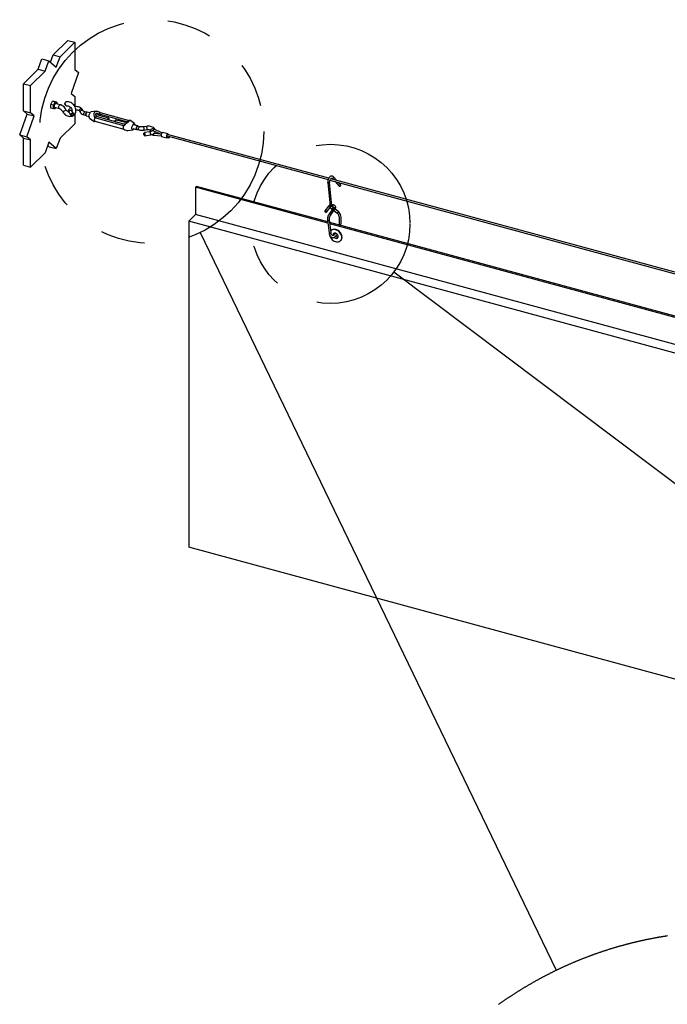
# Model space of a CAD drawing. Units: inches. Extents: x 2.6 to 65.4, y 3.4 to 11.9.
# Drawn here: x 56.6 to 58.1, y 7.6 to 9.8 of the extents above; entities that cross this region are included whole.
import ezdxf

# ---------------------------------------------------------------- set-up
doc = ezdxf.new("R2010")
doc.units = ezdxf.units.IN
doc.header["$MEASUREMENT"] = 0
doc.linetypes.add('PHANTOM', pattern=[2.5, 1.25, -0.25, 0.25, -0.25, 0.25, -0.25])
doc.layers.get('0').update_dxf_attribs({"linetype": 'CONTINUOUS'})
doc.layers.add('DETAIL', color=4, linetype='CONTINUOUS')

# ---------------------------------------------------------------- blocks, each defined once
blk = doc.blocks.new('WEB01184')
at = {"layer": 'DETAIL', "linetype": 'Continuous'}
for p, q in [((7.5125, 19.3273), (7.6458, 19.4575)), ((7.5757, 19.3102), (7.709, 19.4403)), ((7.6458, 19.4575), (7.709, 19.4403)), ((7.709, 19.4403), (7.709, 19.1954)), ((7.3792, 19.1972), (7.4125, 19.291)), ((7.4125, 19.291), (7.4757, 19.2738)), ((7.4423, 19.18), (7.4757, 19.2738)), ((7.4757, 19.2738), (7.5423, 19.2164)), ((7.4893, 19.2621), (7.5125, 19.3273)), ((7.5125, 19.3273), (7.5757, 19.3102)), ((7.5423, 19.2164), (7.5757, 19.3102)), ((7.2458, 19.067), (7.3792, 19.1972)), ((7.309, 19.0499), (7.4423, 19.18)), ((7.3792, 19.1972), (7.4423, 19.18)), ((7.709, 19.1954), (7.7424, 19.1667)), ((7.7424, 19.1667), (7.6757, 18.9792)), ((7.2458, 19.067), (7.309, 19.0499)), ((7.2458, 18.8221), (7.2458, 19.067)), ((7.309, 18.805), (7.309, 19.0499)), ((7.4944, 18.879), (7.509, 18.9087)), ((7.509, 18.9087), (7.5236, 18.9075)), ((7.5318, 18.9025), (7.509, 18.9087)), ((7.5464, 18.9013), (7.5236, 18.9075)), ((7.6757, 18.9792), (7.709, 18.9505)), ((7.709, 18.9505), (7.709, 18.8618)), ((7.2458, 18.8221), (7.309, 18.805)), ((7.2792, 18.7935), (7.2458, 18.8221)), ((7.4944, 18.848), (7.4944, 18.879)), ((7.5172, 18.8728), (7.4944, 18.879)), ((7.5172, 18.8418), (7.4944, 18.848)), ((7.5172, 18.8728), (7.5318, 18.9025)), ((7.5172, 18.8418), (7.5172, 18.8728)), ((7.5318, 18.8406), (7.5172, 18.8418)), ((7.5271, 18.8543), (7.5675, 18.8433)), ((7.5318, 18.9025), (7.5464, 18.9013)), ((7.5372, 18.8516), (7.5318, 18.8406)), ((7.5769, 18.8778), (7.5364, 18.8888)), ((7.5464, 18.9013), (7.5464, 18.8861)), ((7.6205, 18.8931), (7.6198, 18.8889)), ((7.6247, 18.8746), (7.6273, 18.8718)), ((7.6965, 18.7972), (7.6819, 18.8214)), ((7.7508, 18.8212), (7.7587, 18.8081)), ((7.7837, 18.8233), (7.7758, 18.8364)), ((7.9017, 18.8189), (7.856, 18.8131)), ((7.2125, 18.6059), (7.2792, 18.7935)), ((7.2757, 18.5888), (7.3423, 18.7763)), ((7.2792, 18.7935), (7.3423, 18.7763)), ((7.3423, 18.7763), (7.309, 18.805)), ((7.6568, 18.8064), (7.6714, 18.7821)), ((7.709, 18.793), (7.709, 18.7056)), ((7.7936, 18.7852), (7.8099, 18.7808)), ((7.8175, 18.8091), (7.8013, 18.8135)), ((7.8091, 18.7825), (7.8101, 18.7803)), ((7.8125, 18.7779), (7.8368, 18.7712)), ((7.818, 18.8094), (7.816, 18.808)), ((7.8456, 18.8036), (7.8213, 18.8103)), ((7.841, 18.7579), (7.8824, 18.7258)), ((7.9027, 18.7725), (7.8889, 18.759)), ((8.1492, 18.6883), (7.8889, 18.759)), ((7.8889, 18.7284), (8.1492, 18.6577)), ((8.0146, 18.7577), (7.9075, 18.7868)), ((8.1496, 18.7033), (7.9127, 18.7677)), ((7.9382, 18.8072), (7.9244, 18.7937)), ((7.9377, 18.7921), (8.1746, 18.7277)), ((7.9377, 18.7921), (7.9377, 18.7786)), ((7.9382, 18.8072), (8.1985, 18.7364)), ((8.018, 18.7531), (8.017, 18.7553)), ((8.0695, 18.7251), (8.0177, 18.7392)), ((8.0783, 18.7387), (8.0763, 18.7372)), ((8.1773, 18.7135), (8.0816, 18.7395)), ((8.1985, 18.7364), (8.1847, 18.723)), ((8.2463, 18.707), (8.2049, 18.739)), ((7.709, 18.7056), (7.5757, 18.5755)), ((8.1629, 18.7018), (8.1492, 18.6883)), ((8.1746, 18.7277), (8.1746, 18.7142)), ((8.1857, 18.6459), (8.2313, 18.6518)), ((8.2326, 18.6637), (8.2661, 18.6546)), ((8.2749, 18.687), (8.2414, 18.6961)), ((8.2685, 18.6561), (8.2861, 18.6514)), ((8.2693, 18.6554), (8.2693, 18.6554)), ((8.2938, 18.6796), (8.2762, 18.6844)), ((8.2773, 18.6846), (8.2773, 18.6846)), ((8.3542, 18.6821), (8.3284, 18.678)), ((8.3331, 18.6491), (8.3588, 18.6532)), ((8.417, 18.6435), (8.488, 18.6113)), ((8.4942, 18.6242), (8.4229, 18.6565)), ((7.2125, 18.6059), (7.2757, 18.5888)), ((7.2458, 18.5772), (7.2125, 18.6059)), ((7.2458, 18.5772), (7.309, 18.5601)), ((7.2458, 18.3323), (7.2458, 18.5772)), ((7.309, 18.5601), (7.2757, 18.5888)), ((7.309, 18.3152), (7.309, 18.5601)), ((7.5757, 18.5755), (7.5423, 18.4817)), ((8.3353, 18.6256), (8.3321, 18.6209)), ((8.3353, 18.6012), (8.3397, 18.5977)), ((8.3832, 18.6337), (8.3361, 18.6262)), ((8.3408, 18.5973), (8.3878, 18.6048)), ((8.4193, 18.6032), (8.4871, 18.5971)), ((8.4878, 18.6114), (8.4206, 18.6174)), ((8.4903, 18.5925), (8.5377, 18.5797)), ((8.5471, 18.6141), (8.4997, 18.627)), ((8.5405, 18.5962), (9.9903, 18.2021)), ((8.5405, 18.5838), (8.5563, 18.5795)), ((8.5424, 18.5816), (8.5437, 18.583)), ((9.9963, 18.2153), (8.5443, 18.61)), ((7.4757, 18.5391), (7.4423, 18.4453)), ((7.4792, 18.4989), (7.4655, 18.5106)), ((7.5423, 18.4817), (7.4757, 18.5391)), ((7.4792, 18.4989), (7.5423, 18.4817)), ((7.4423, 18.4453), (7.309, 18.3152)), ((7.2458, 18.3323), (7.309, 18.3152)), ((10.0077, 18.1974), (13.5262, 17.2412)), ((13.5339, 17.2539), (10.0144, 18.2104)), ((10.0265, 18.2153), (10.0364, 18.2044)), ((10.0265, 18.2153), (10.0266, 18.2152)), ((10.0684, 18.1957), (10.0397, 18.2273)), ((8.7976, 18.1336), (8.8059, 18.1417)), ((9.9885, 17.8099), (8.7976, 18.1336)), ((8.7976, 18.1336), (8.7976, 17.8887)), ((9.9871, 17.8207), (8.8059, 18.1417)), ((9.9873, 18.1757), (10.0082, 17.9646)), ((10.0259, 17.9664), (10.005, 18.1775)), ((10.0543, 18.1848), (10.0906, 18.1448)), ((10.1038, 18.1568), (10.0863, 18.1761)), ((9.9937, 17.9625), (9.9625, 17.9199)), ((9.9769, 17.9093), (10.0081, 17.9519)), ((10.0411, 17.9496), (9.9994, 17.8927)), ((10.0138, 17.8822), (10.0555, 17.9391)), ((10.0198, 17.9396), (10.029, 17.9331)), ((10.0395, 17.9475), (10.0302, 17.9542)), ((10.0302, 17.9542), (10.0303, 17.954)), ((10.033, 17.9584), (10.0349, 17.9579)), ((10.0396, 17.9752), (10.0377, 17.9757)), ((10.0798, 17.9188), (10.0541, 17.9371)), ((8.7351, 17.8277), (8.7976, 17.8887)), ((14.8622, 16.2405), (8.7976, 17.8887)), ((10.0435, 17.9227), (10.0694, 17.9043)), ((14.7997, 16.1795), (8.7351, 17.8277)), ((8.7351, 17.8277), (8.7351, 14.8888)), ((9.9849, 17.8374), (9.9999, 17.7229)), ((10.0176, 17.7252), (10.0026, 17.8397)), ((13.5193, 16.8607), (10.0058, 17.8156)), ((13.5207, 16.85), (10.0072, 17.8049)), ((8.8398, 17.7264), (12.0471, 11.0747)), ((10.0174, 17.7431), (10.0156, 17.7413)), ((10.0586, 17.7197), (10.0569, 17.7174)), ((10.0713, 17.7068), (10.074, 17.7105)), ((10.1029, 17.6519), (10.1047, 17.6537)), ((10.5844, 17.3721), (19.8261, 10.4086)), ((14.7997, 13.2406), (8.7351, 14.8888))]:
    blk.add_line(p, q, dxfattribs=at)
at = {"layer": 'DETAIL', "linetype": 'Continuous', "flags": 128}
for points in [[(7.5364, 18.8888), (7.5359, 18.8889), (7.5332, 18.888), (7.5303, 18.8852), (7.5276, 18.8807), (7.5254, 18.8752), (7.5239, 18.8691), (7.5234, 18.8634)], [(7.5234, 18.8634), (7.5239, 18.8587), (7.5254, 18.8555), (7.5271, 18.8543)], [(7.5638, 18.8524), (7.5644, 18.8582), (7.5658, 18.8642), (7.568, 18.8698), (7.5707, 18.8742), (7.5736, 18.8771), (7.5763, 18.8779), (7.5769, 18.8778)], [(7.5675, 18.8433), (7.5658, 18.8445), (7.5644, 18.8477), (7.5638, 18.8524)], [(7.5675, 18.8433), (7.5706, 18.8424), (7.5771, 18.8393), (7.5834, 18.8351), (7.5892, 18.8298), (7.5941, 18.8237), (7.5973, 18.8183)], [(7.6291, 18.8346), (7.626, 18.8401), (7.6195, 18.8493), (7.6118, 18.8577), (7.6031, 18.865), (7.5935, 18.8711), (7.5834, 18.8757), (7.5769, 18.8778)], [(7.5973, 18.8183), (7.6004, 18.8128), (7.6069, 18.8036), (7.6146, 18.7952), (7.6234, 18.7879), (7.6329, 18.7819), (7.643, 18.7772), (7.6535, 18.7742), (7.6642, 18.7728), (7.6746, 18.7732), (7.6844, 18.7754), (7.6934, 18.7792), (7.7013, 18.7846), (7.7079, 18.7912), (7.713, 18.7989), (7.7167, 18.8075), (7.7189, 18.8168), (7.7195, 18.8266), (7.7185, 18.8368), (7.7159, 18.847), (7.7117, 18.8571), (7.7061, 18.8668), (7.6992, 18.8757), (7.6912, 18.8838), (7.6822, 18.8907), (7.6724, 18.8963), (7.6621, 18.9005), (7.6516, 18.903), (7.641, 18.9038), (7.6307, 18.9028), (7.6268, 18.9019)], [(7.5973, 18.8183), (7.598, 18.8177), (7.6007, 18.8175), (7.6049, 18.8183)], [(7.6049, 18.8183), (7.6101, 18.8202), (7.6156, 18.8228), (7.6209, 18.8258), (7.6252, 18.8289), (7.6281, 18.8317), (7.6292, 18.8339), (7.6291, 18.8346)], [(7.6247, 18.8745), (7.6222, 18.8779), (7.6203, 18.8823), (7.6197, 18.8869), (7.6199, 18.8888)], [(7.6269, 18.9017), (7.6238, 18.9003), (7.6212, 18.8962), (7.6203, 18.8904), (7.6211, 18.8837), (7.6222, 18.8803), (7.6236, 18.877)], [(7.6236, 18.877), (7.6274, 18.8717), (7.6319, 18.8684), (7.6364, 18.8676), (7.6369, 18.8678)], [(7.6548, 18.811), (7.6486, 18.814), (7.6423, 18.8184), (7.6367, 18.8238), (7.6319, 18.8299), (7.6291, 18.8346)], [(7.6369, 18.8676), (7.6373, 18.8677), (7.6423, 18.8681), (7.6485, 18.8672), (7.655, 18.865), (7.6615, 18.8615), (7.6677, 18.8569), (7.6731, 18.8513), (7.6777, 18.845), (7.681, 18.8385), (7.683, 18.832), (7.6838, 18.8261), (7.6834, 18.821), (7.683, 18.8197)], [(7.6731, 18.8513), (7.6655, 18.8462), (7.6599, 18.8407), (7.6559, 18.8348), (7.6535, 18.8284), (7.6526, 18.8211), (7.6535, 18.8141), (7.6561, 18.8077), (7.6568, 18.8064)], [(7.6819, 18.8214), (7.6813, 18.8224), (7.6778, 18.8253), (7.6732, 18.8266), (7.6681, 18.8262), (7.6632, 18.8242), (7.6591, 18.8207), (7.6564, 18.8164), (7.6554, 18.8117)], [(7.7759, 18.8364), (7.7729, 18.8405), (7.7676, 18.8459), (7.7607, 18.8507), (7.7525, 18.8548), (7.7431, 18.8579), (7.7331, 18.86), (7.7226, 18.8612), (7.7121, 18.8613), (7.709, 18.861)], [(7.7189, 18.8319), (7.722, 18.8319), (7.7297, 18.8309), (7.7367, 18.8293), (7.7426, 18.8271), (7.7469, 18.8248), (7.7496, 18.8227), (7.7507, 18.8213)], [(7.7508, 18.8212), (7.7495, 18.8244), (7.7495, 18.829), (7.7514, 18.8336), (7.7549, 18.8375), (7.7595, 18.8403), (7.7646, 18.8416), (7.7695, 18.8411), (7.7736, 18.839), (7.7758, 18.8364)], [(7.7587, 18.8081), (7.7575, 18.8111), (7.7575, 18.8157), (7.7594, 18.8203), (7.7628, 18.8243), (7.7674, 18.8271), (7.7725, 18.8283), (7.7775, 18.8278), (7.7816, 18.8257), (7.7837, 18.8233)], [(7.8013, 18.8135), (7.7977, 18.8146), (7.7919, 18.8169), (7.7876, 18.8195), (7.7849, 18.8217), (7.7838, 18.8231)], [(7.8889, 18.759), (7.8852, 18.7709), (7.8829, 18.782), (7.8823, 18.792), (7.8833, 18.8007), (7.8858, 18.8079), (7.8898, 18.8134), (7.8952, 18.8171), (7.9019, 18.819), (7.9098, 18.8189), (7.9186, 18.8168), (7.9281, 18.8129), (7.9382, 18.8072)], [(7.6554, 18.8117), (7.6564, 18.8073), (7.6568, 18.8064)], [(7.67, 18.7874), (7.6709, 18.7921), (7.6736, 18.7965), (7.6777, 18.7999), (7.6827, 18.802), (7.6878, 18.8023), (7.6924, 18.801), (7.6958, 18.7982), (7.6977, 18.7942), (7.6977, 18.7895), (7.6958, 18.7849), (7.6924, 18.781), (7.6878, 18.7782), (7.6827, 18.777), (7.6777, 18.7774), (7.6736, 18.7796), (7.6709, 18.783), (7.67, 18.7874)], [(7.6753, 18.786), (7.6761, 18.7827), (7.6782, 18.7802), (7.6814, 18.7787), (7.6852, 18.7787), (7.689, 18.78), (7.6922, 18.7824), (7.6944, 18.7856), (7.6951, 18.7891), (7.6944, 18.7924), (7.6922, 18.7949), (7.689, 18.7964), (7.6852, 18.7964), (7.6814, 18.7952), (7.6782, 18.7927), (7.6761, 18.7895), (7.6753, 18.786)], [(7.7587, 18.8081), (7.7616, 18.8039), (7.7671, 18.7983), (7.7741, 18.7933), (7.7825, 18.789), (7.7916, 18.7858), (7.7936, 18.7852)], [(7.7936, 18.7852), (7.7933, 18.7853), (7.7916, 18.7871), (7.7907, 18.7905), (7.7907, 18.7951), (7.7916, 18.8003), (7.7933, 18.8053), (7.7956, 18.8096), (7.7981, 18.8125), (7.8005, 18.8136), (7.8013, 18.8135)], [(7.8091, 18.7825), (7.8083, 18.7857), (7.8083, 18.7903), (7.8092, 18.7955), (7.8109, 18.8006), (7.8131, 18.8048), (7.8156, 18.8077), (7.816, 18.808)], [(7.8213, 18.8103), (7.8208, 18.8103), (7.8183, 18.8096), (7.8155, 18.8069), (7.813, 18.8027), (7.8109, 18.7975), (7.8095, 18.7918), (7.8091, 18.7864), (7.8095, 18.782), (7.8109, 18.779), (7.8125, 18.7779)], [(7.841, 18.7579), (7.8408, 18.758), (7.8387, 18.7611), (7.8373, 18.7658), (7.8368, 18.7718), (7.8373, 18.7786), (7.8387, 18.786), (7.8408, 18.7932), (7.8436, 18.7999), (7.8469, 18.8056), (7.8504, 18.8098), (7.8539, 18.8124), (7.856, 18.8131)], [(7.8824, 18.7258), (7.8829, 18.7257), (7.8852, 18.7264), (7.8889, 18.7284)], [(7.8889, 18.7284), (7.8883, 18.7316), (7.8879, 18.735), (7.8876, 18.7386), (7.8875, 18.7424), (7.8876, 18.7464), (7.8879, 18.7505), (7.8883, 18.7547), (7.8889, 18.759)], [(7.9027, 18.7725), (7.9005, 18.7781), (7.8991, 18.7834), (7.8985, 18.7882), (7.8987, 18.7924), (7.8997, 18.7958), (7.9015, 18.7984), (7.9041, 18.8001), (7.9073, 18.8008), (7.9111, 18.8005), (7.9152, 18.7991), (7.9198, 18.7969), (7.9244, 18.7937)], [(7.9127, 18.7677), (7.9112, 18.7682), (7.9098, 18.7687), (7.9084, 18.7692), (7.9071, 18.7698), (7.9059, 18.7704), (7.9047, 18.7711), (7.9037, 18.7718), (7.9027, 18.7725)], [(7.9244, 18.7937), (7.9261, 18.7937), (7.9279, 18.7937), (7.9296, 18.7935), (7.9313, 18.7934), (7.9329, 18.7931), (7.9346, 18.7929), (7.9362, 18.7925), (7.9377, 18.7921)], [(8.0036, 18.743), (8.0042, 18.7449), (8.0063, 18.7502), (8.0088, 18.7544), (8.0116, 18.757), (8.0141, 18.7578), (8.0162, 18.7566), (8.017, 18.7553)], [(8.0189, 18.7477), (8.0185, 18.7518), (8.0171, 18.7544), (8.0151, 18.7552), (8.0127, 18.7541), (8.0102, 18.7513), (8.008, 18.747), (8.0064, 18.7423)], [(8.0177, 18.7392), (8.0185, 18.7427), (8.0189, 18.7477)], [(8.0763, 18.7372), (8.0759, 18.737), (8.0734, 18.7341), (8.0712, 18.7298), (8.0695, 18.7251)], [(8.0706, 18.7248), (8.0712, 18.7267), (8.0732, 18.732), (8.0758, 18.7362), (8.0785, 18.7388), (8.0811, 18.7396), (8.0816, 18.7395)], [(8.1985, 18.7364), (8.2022, 18.7384), (8.2044, 18.7391), (8.2051, 18.7386), (8.2041, 18.7368), (8.2016, 18.7339), (8.1976, 18.7298), (8.1921, 18.7247), (8.1854, 18.7186), (8.1776, 18.7118), (8.1688, 18.7043), (8.1592, 18.6964), (8.1492, 18.6883)], [(8.1492, 18.6577), (8.1486, 18.6608), (8.1481, 18.6642), (8.1479, 18.6678), (8.1478, 18.6716), (8.1479, 18.6756), (8.1481, 18.6797), (8.1486, 18.684), (8.1492, 18.6883)], [(8.1492, 18.6577), (8.1592, 18.652), (8.1688, 18.648), (8.1776, 18.646), (8.1854, 18.6459), (8.1857, 18.6459)], [(8.1629, 18.7018), (8.1612, 18.7018), (8.1595, 18.7018), (8.1578, 18.7019), (8.1561, 18.7021), (8.1544, 18.7023), (8.1528, 18.7026), (8.1512, 18.7029), (8.1496, 18.7033)], [(8.1847, 18.723), (8.1869, 18.7243), (8.1883, 18.7249), (8.1889, 18.7249), (8.1887, 18.7243), (8.1876, 18.723), (8.1858, 18.7212), (8.1833, 18.7188), (8.1801, 18.7159), (8.1763, 18.7127), (8.1721, 18.7092), (8.1676, 18.7055), (8.1629, 18.7018)], [(8.1746, 18.7277), (8.1761, 18.7273), (8.1776, 18.7268), (8.179, 18.7263), (8.1803, 18.7257), (8.1815, 18.7251), (8.1826, 18.7244), (8.1837, 18.7237), (8.1847, 18.723)], [(8.237, 18.655), (8.2335, 18.6525), (8.2302, 18.6518), (8.2274, 18.653), (8.2253, 18.656), (8.2239, 18.6607), (8.2235, 18.6667), (8.2239, 18.6736), (8.2253, 18.6809), (8.2274, 18.6881), (8.2302, 18.6948), (8.2335, 18.7005), (8.237, 18.7047), (8.2405, 18.7073), (8.2438, 18.708), (8.2466, 18.7068), (8.2487, 18.7038), (8.2501, 18.6991), (8.2505, 18.6936)], [(8.2417, 18.6612), (8.2405, 18.6593), (8.237, 18.655)], [(8.2773, 18.6846), (8.2765, 18.6859), (8.2744, 18.6871), (8.2718, 18.6863), (8.2691, 18.6836), (8.2666, 18.6794), (8.2645, 18.6742), (8.2631, 18.6685), (8.2626, 18.6631), (8.2631, 18.6587), (8.2645, 18.6557), (8.2666, 18.6545), (8.2691, 18.6553), (8.2693, 18.6554)], [(8.2685, 18.6561), (8.2683, 18.6562), (8.2666, 18.658), (8.2657, 18.6614), (8.2657, 18.666), (8.2666, 18.6712), (8.2683, 18.6763), (8.2705, 18.6805), (8.273, 18.6834), (8.2754, 18.6845), (8.2762, 18.6844)], [(8.2861, 18.6514), (8.2858, 18.6515), (8.2841, 18.6532), (8.2832, 18.6566), (8.2832, 18.6613), (8.2841, 18.6664), (8.2858, 18.6715), (8.2881, 18.6757), (8.2906, 18.6786), (8.293, 18.6797), (8.2938, 18.6796)], [(8.2861, 18.6514), (8.2915, 18.6501), (8.3021, 18.6484), (8.313, 18.6477), (8.3239, 18.648), (8.3331, 18.6491)], [(8.3285, 18.678), (8.3243, 18.6774), (8.3158, 18.677), (8.3074, 18.6773), (8.2992, 18.6784), (8.2938, 18.6796)], [(8.3331, 18.6491), (8.3334, 18.6492), (8.3344, 18.6508), (8.335, 18.6542), (8.335, 18.6588), (8.3344, 18.664), (8.3334, 18.6692), (8.3319, 18.6736), (8.3304, 18.6767), (8.3288, 18.678), (8.3284, 18.678)], [(8.4333, 18.6518), (8.4324, 18.6548), (8.429, 18.6608), (8.4241, 18.6663), (8.4178, 18.6713), (8.41, 18.6756), (8.4009, 18.6791), (8.3911, 18.6815), (8.3807, 18.683), (8.3702, 18.6834), (8.3597, 18.6828), (8.3542, 18.6821)], [(8.3588, 18.6532), (8.3591, 18.6533), (8.3602, 18.6549), (8.3608, 18.6583), (8.3608, 18.6629), (8.3602, 18.6681), (8.3591, 18.6733), (8.3577, 18.6777), (8.3561, 18.6808), (8.3546, 18.6821), (8.3542, 18.6821)], [(8.3588, 18.6532), (8.3628, 18.6537), (8.3707, 18.6541), (8.3787, 18.6538), (8.3863, 18.6526), (8.3928, 18.6509)], [(8.4035, 18.6415), (8.4014, 18.6399), (8.3972, 18.6377), (8.3916, 18.6356), (8.385, 18.6341), (8.3832, 18.6337)], [(8.4229, 18.6565), (8.4191, 18.658), (8.4122, 18.6593), (8.4053, 18.6588), (8.3992, 18.6566), (8.3942, 18.6528), (8.3907, 18.6479), (8.3886, 18.6422), (8.3881, 18.6359), (8.3883, 18.6348)], [(8.4035, 18.6415), (8.4036, 18.6417), (8.4056, 18.6438), (8.4084, 18.6449), (8.412, 18.645), (8.4161, 18.6439), (8.417, 18.6435)], [(8.417, 18.6435), (8.4167, 18.6437), (8.4164, 18.6448), (8.4166, 18.6468), (8.4173, 18.6492), (8.4184, 18.6518), (8.4197, 18.6541), (8.4211, 18.6557)], [(8.4211, 18.6557), (8.4223, 18.6565), (8.4229, 18.6565)], [(8.3374, 18.606), (8.3372, 18.603), (8.3365, 18.6012), (8.3355, 18.601), (8.3344, 18.6023), (8.3332, 18.6049), (8.3322, 18.6085), (8.3315, 18.6124), (8.3313, 18.6162), (8.3315, 18.6192), (8.3322, 18.621), (8.3332, 18.6213), (8.3344, 18.62), (8.3355, 18.6174), (8.3365, 18.6138), (8.3372, 18.6098), (8.3374, 18.606)], [(8.3428, 18.6046), (8.3425, 18.6096), (8.3416, 18.6149), (8.3404, 18.6198), (8.3388, 18.6236), (8.3373, 18.6258), (8.3358, 18.6261), (8.3353, 18.6256)], [(8.3397, 18.5977), (8.3404, 18.5973), (8.3416, 18.598), (8.3425, 18.6005), (8.3428, 18.6046)], [(8.3832, 18.6337), (8.3844, 18.6333), (8.3859, 18.6311), (8.3875, 18.6273), (8.3887, 18.6224), (8.3896, 18.6171), (8.3899, 18.6121)], [(8.3878, 18.6048), (8.3932, 18.6058), (8.4029, 18.6085), (8.4119, 18.6123), (8.42, 18.6172), (8.426, 18.6225), (8.4304, 18.6283), (8.4333, 18.6345), (8.4336, 18.636)], [(8.3899, 18.6121), (8.3896, 18.608), (8.3887, 18.6055), (8.3878, 18.6048)], [(8.4041, 18.609), (8.407, 18.6071), (8.4137, 18.6043), (8.4193, 18.6032)], [(8.4184, 18.6162), (8.4176, 18.6149), (8.4167, 18.6125), (8.4164, 18.6097), (8.4166, 18.6071), (8.4173, 18.6049), (8.4184, 18.6035), (8.4193, 18.6032)], [(8.4997, 18.627), (8.4979, 18.6269), (8.495, 18.6251), (8.4922, 18.6214), (8.4897, 18.6163), (8.4878, 18.6104), (8.4868, 18.6044), (8.4868, 18.5991), (8.4878, 18.5951), (8.4897, 18.5928), (8.4903, 18.5925)], [(8.5505, 18.6083), (8.5496, 18.6116), (8.5478, 18.6138), (8.5453, 18.614), (8.5424, 18.6122), (8.5396, 18.6085), (8.5371, 18.6034), (8.5352, 18.5975), (8.5342, 18.5915), (8.5342, 18.5862), (8.5352, 18.5822), (8.5371, 18.5799), (8.5396, 18.5797), (8.5424, 18.5816), (8.5424, 18.5816)], [(8.5405, 18.5962), (8.5401, 18.5964), (8.5393, 18.5977), (8.5391, 18.5998), (8.5393, 18.6024), (8.5401, 18.6051), (8.5411, 18.6075), (8.5424, 18.6092), (8.5437, 18.61), (8.5443, 18.61)], [(8.5416, 18.5959), (8.5411, 18.5951), (8.5401, 18.5927), (8.5393, 18.59), (8.5391, 18.5874), (8.5393, 18.5853), (8.5401, 18.5841), (8.5405, 18.5838)], [(8.5574, 18.5916), (8.5569, 18.5908), (8.5558, 18.5884), (8.5551, 18.5857), (8.5549, 18.5832), (8.5551, 18.5811), (8.5558, 18.5798), (8.5569, 18.5795), (8.5582, 18.5803)], [(8.5582, 18.5803), (8.5595, 18.582), (8.5606, 18.5844), (8.5613, 18.5871), (8.5615, 18.5897), (8.5615, 18.5905)], [(10.0397, 18.2273), (10.0367, 18.2301), (10.0317, 18.2331), (10.0256, 18.2346), (10.0196, 18.2343), (10.0138, 18.2325), (10.0081, 18.2291), (10.0026, 18.2241), (9.9977, 18.2178), (9.9935, 18.2103), (9.9903, 18.2021), (9.9881, 18.1935), (9.9871, 18.1847), (9.9872, 18.1766), (9.9873, 18.1757)], [(10.005, 18.1775), (10.0049, 18.1806), (10.0052, 18.1871), (10.0065, 18.1938), (10.0087, 18.2004), (10.0116, 18.2063), (10.0149, 18.211), (10.0182, 18.2144), (10.0211, 18.2162), (10.0232, 18.2168), (10.0246, 18.2167), (10.026, 18.2158), (10.0265, 18.2153)], [(10.0266, 18.2152), (10.0272, 18.2147), (10.0297, 18.2136)], [(10.0297, 18.2136), (10.0328, 18.2137), (10.0359, 18.2149), (10.0386, 18.2171), (10.0404, 18.22), (10.0412, 18.223), (10.0407, 18.2258), (10.0397, 18.2273)], [(10.005, 18.1775), (10.0046, 18.176), (10.0029, 18.1746), (10.0001, 18.1734), (9.9968, 18.1727), (9.9934, 18.1727), (9.9903, 18.1732), (9.9882, 18.1742), (9.9873, 18.1756), (9.9873, 18.1757)], [(10.0906, 18.1448), (10.0913, 18.1441), (10.0938, 18.143)], [(10.0938, 18.143), (10.0968, 18.1431), (10.0999, 18.1444), (10.1026, 18.1466), (10.1045, 18.1494), (10.1052, 18.1525), (10.1048, 18.1553), (10.1038, 18.1568)], [(10.0073, 17.9729), (10.0034, 17.9711), (9.9974, 17.9666), (9.9937, 17.9625)], [(9.9976, 17.9642), (9.9951, 17.9636), (9.9937, 17.9625)], [(10.0081, 17.9519), (10.0083, 17.9523), (10.0088, 17.9546), (10.0081, 17.9572), (10.0063, 17.9599), (10.0037, 17.9622), (10.0006, 17.9637), (9.9976, 17.9642)], [(10.0081, 17.9519), (10.0091, 17.9531), (10.0103, 17.9541)], [(10.0259, 17.9664), (10.0255, 17.965), (10.0238, 17.9635), (10.021, 17.9623), (10.0177, 17.9617), (10.0142, 17.9616), (10.0112, 17.9621), (10.0091, 17.9631), (10.0082, 17.9645), (10.0082, 17.9646)], [(10.0082, 17.9646), (10.0087, 17.9604), (10.0107, 17.9528), (10.0139, 17.9461), (10.0175, 17.9415), (10.0198, 17.9396)], [(10.0303, 17.954), (10.0313, 17.9532), (10.0327, 17.9505), (10.033, 17.9472), (10.0321, 17.944), (10.0301, 17.9411), (10.0273, 17.9392), (10.0241, 17.9384), (10.0211, 17.9389), (10.0198, 17.9396)], [(10.0377, 17.9757), (10.0336, 17.9766), (10.0259, 17.9771), (10.0249, 17.977)], [(10.0302, 17.9542), (10.0298, 17.9545), (10.0285, 17.9564), (10.0271, 17.9598), (10.0261, 17.9647), (10.0259, 17.9664)], [(10.0274, 17.9592), (10.0319, 17.9587), (10.033, 17.9584)], [(10.033, 17.9584), (10.0321, 17.9591), (10.0314, 17.961), (10.0312, 17.9638), (10.0317, 17.9672), (10.0327, 17.9705), (10.0342, 17.9733), (10.0358, 17.9751)], [(10.0349, 17.9579), (10.034, 17.9586), (10.0333, 17.9605), (10.0331, 17.9633), (10.0336, 17.9667), (10.0346, 17.97), (10.0361, 17.9728), (10.0377, 17.9746)], [(10.0349, 17.9579), (10.037, 17.9573), (10.04, 17.9556), (10.0416, 17.954), (10.0421, 17.9528), (10.042, 17.9513), (10.0411, 17.9496)], [(10.0358, 17.9751), (10.0374, 17.9757), (10.0377, 17.9757)], [(10.0377, 17.9746), (10.0393, 17.9752), (10.0396, 17.9752)], [(10.0555, 17.9391), (10.0576, 17.9425), (10.0596, 17.9481), (10.0599, 17.9544), (10.0584, 17.9603), (10.0554, 17.9654), (10.051, 17.9696), (10.0454, 17.973), (10.0396, 17.9752)], [(10.0411, 17.9496), (10.0417, 17.9503), (10.0439, 17.9512), (10.0468, 17.9511), (10.0499, 17.95)], [(10.0499, 17.95), (10.0528, 17.948), (10.0549, 17.9454), (10.0561, 17.9427), (10.056, 17.9402), (10.0555, 17.9391)], [(9.9664, 17.9216), (9.9639, 17.921), (9.9622, 17.9195), (9.9617, 17.9172), (9.9625, 17.9145), (9.9643, 17.9119), (9.9669, 17.9096), (9.97, 17.9081), (9.973, 17.9076), (9.9755, 17.9081), (9.9771, 17.9097), (9.9776, 17.9119), (9.9769, 17.9146), (9.9751, 17.9173), (9.9725, 17.9195), (9.9694, 17.921), (9.9664, 17.9216)], [(9.9994, 17.8927), (9.9972, 17.8894), (9.9933, 17.8822), (9.99, 17.8743), (9.9874, 17.866), (9.9856, 17.8576), (9.9846, 17.8492), (9.9846, 17.8413), (9.9849, 17.8374)], [(9.9994, 17.8927), (10.0001, 17.8934), (10.0023, 17.8943), (10.0051, 17.8942), (10.0082, 17.8931)], [(10.0026, 17.8397), (10.0024, 17.8423), (10.0024, 17.8478), (10.0032, 17.8542), (10.0046, 17.8611), (10.0067, 17.868), (10.0093, 17.8743), (10.0122, 17.8797), (10.0138, 17.8821)], [(10.0082, 17.8931), (10.0111, 17.891), (10.0133, 17.8885), (10.0144, 17.8858), (10.0144, 17.8833), (10.0138, 17.8822)], [(10.0798, 17.9188), (10.0809, 17.9178), (10.0824, 17.9151), (10.0826, 17.9119), (10.0817, 17.9086), (10.0797, 17.9058), (10.0769, 17.9038), (10.0737, 17.903), (10.0707, 17.9035), (10.0694, 17.9043)], [(10.0694, 17.9043), (10.0717, 17.9024), (10.0762, 17.8974), (10.0804, 17.8909), (10.084, 17.8829), (10.0871, 17.8736), (10.0894, 17.8631), (10.091, 17.8515), (10.0918, 17.8391), (10.0918, 17.826), (10.0909, 17.8126), (10.0892, 17.799), (10.0881, 17.7933)], [(10.1054, 17.7886), (10.1064, 17.7938), (10.1084, 17.8084), (10.1095, 17.8229), (10.1097, 17.8371), (10.109, 17.8509), (10.1074, 17.864), (10.1048, 17.8763), (10.1013, 17.8876), (10.0969, 17.8979), (10.0915, 17.9068), (10.0852, 17.9142), (10.0798, 17.9188)], [(9.9849, 17.8374), (9.9851, 17.8366), (9.9866, 17.8346), (9.9891, 17.8332), (9.9924, 17.8326)], [(9.9924, 17.8326), (9.9958, 17.833), (9.999, 17.8341), (10.0013, 17.836), (10.0025, 17.8383), (10.0026, 17.8397)], [(10.1145, 17.6816), (10.1136, 17.6914), (10.111, 17.7014), (10.1067, 17.7112), (10.1008, 17.7205), (10.0937, 17.7291), (10.0854, 17.7367), (10.0763, 17.7429), (10.0666, 17.7477), (10.0567, 17.7508), (10.0469, 17.7522), (10.0375, 17.7518), (10.0288, 17.7496), (10.021, 17.7457), (10.0156, 17.7413)], [(10.061, 17.752), (10.0512, 17.7538), (10.0416, 17.7538), (10.0327, 17.7521), (10.0247, 17.7486), (10.0178, 17.7435), (10.0174, 17.7431)], [(10.1047, 17.6537), (10.1072, 17.6563), (10.1119, 17.6635), (10.1149, 17.6718), (10.1163, 17.681), (10.1158, 17.6907), (10.1136, 17.7006), (10.1097, 17.7105), (10.1043, 17.72), (10.0974, 17.7288), (10.0894, 17.7367), (10.0805, 17.7433), (10.0709, 17.7484), (10.061, 17.752)], [(9.9999, 17.7229), (10.0007, 17.7174), (10.0031, 17.7076), (10.0066, 17.6989), (10.0111, 17.6915), (10.016, 17.6865), (10.0214, 17.683), (10.028, 17.6809), (10.0346, 17.6806), (10.0413, 17.6819), (10.048, 17.6848), (10.055, 17.6894), (10.062, 17.6958), (10.0689, 17.7037), (10.0713, 17.7068)], [(9.9999, 17.7229), (10.0001, 17.7221), (10.0015, 17.7201), (10.004, 17.7187), (10.0073, 17.7181)], [(10.005, 17.7008), (10.0059, 17.6968), (10.0094, 17.6869), (10.0145, 17.6773), (10.021, 17.6683), (10.0288, 17.6602), (10.0375, 17.6532), (10.0469, 17.6477), (10.0567, 17.6437), (10.0666, 17.6415), (10.0763, 17.641), (10.0854, 17.6423), (10.0937, 17.6453), (10.1008, 17.65), (10.1067, 17.6562), (10.111, 17.6637), (10.1136, 17.6722), (10.1145, 17.6816)], [(10.0073, 17.7181), (10.0108, 17.7185), (10.0139, 17.7197), (10.0163, 17.7215), (10.0175, 17.7238), (10.0176, 17.7252)], [(10.0569, 17.7174), (10.0539, 17.7135), (10.0485, 17.7075), (10.0433, 17.703), (10.0387, 17.7001), (10.0349, 17.6986), (10.032, 17.6983), (10.0294, 17.699), (10.027, 17.7006), (10.0245, 17.7035), (10.0219, 17.7082), (10.0197, 17.7145), (10.018, 17.7222), (10.0176, 17.7252)], [(10.0829, 17.6902), (10.082, 17.6966), (10.0795, 17.703), (10.0754, 17.709), (10.0701, 17.714), (10.064, 17.7178), (10.0576, 17.7199), (10.0513, 17.7204), (10.0455, 17.7191), (10.0408, 17.7161), (10.0375, 17.7116), (10.0357, 17.7061), (10.0357, 17.6998), (10.0358, 17.6991)], [(10.0441, 17.6831), (10.0455, 17.6815), (10.0513, 17.6771), (10.0576, 17.6741), (10.064, 17.6728), (10.0701, 17.6732), (10.0754, 17.6754), (10.0795, 17.6792), (10.082, 17.6842), (10.0829, 17.6902)], [(10.0482, 17.7199), (10.0477, 17.7178), (10.0477, 17.7116), (10.0485, 17.708)], [(10.0608, 17.7191), (10.0608, 17.7191), (10.0583, 17.7185), (10.0569, 17.7174)], [(10.0584, 17.6924), (10.0633, 17.6888), (10.0696, 17.6858), (10.076, 17.6845), (10.0821, 17.685), (10.0823, 17.685)], [(10.0713, 17.7068), (10.0715, 17.7072), (10.072, 17.7095), (10.0713, 17.7121), (10.0702, 17.714)], [(13.05, 11.385), (13.0448, 11.3842), (13.0396, 11.3834), (13.0344, 11.3826), (13.0291, 11.3818), (13.0239, 11.3809), (13.0187, 11.3801), (13.0135, 11.3793), (13.0083, 11.3784), (13.0031, 11.3775), (12.9979, 11.3767), (12.9927, 11.3758), (12.9875, 11.3749), (12.9823, 11.374), (12.9771, 11.3731), (12.9719, 11.3722), (12.9667, 11.3713), (12.9615, 11.3704), (12.9564, 11.3695), (12.9512, 11.3685), (12.946, 11.3676), (12.9408, 11.3666), (12.9356, 11.3657), (12.9304, 11.3647), (12.9252, 11.3637), (12.9201, 11.3628), (12.9149, 11.3618), (12.9097, 11.3608), (12.9045, 11.3598), (12.8994, 11.3587), (12.8942, 11.3577), (12.889, 11.3567), (12.8838, 11.3557), (12.8787, 11.3546), (12.8735, 11.3536), (12.8683, 11.3525), (12.8632, 11.3514), (12.858, 11.3504), (12.8528, 11.3493), (12.8477, 11.3482), (12.8425, 11.3471), (12.8374, 11.346), (12.8322, 11.3449), (12.8271, 11.3437), (12.8219, 11.3426), (12.8168, 11.3415), (12.8116, 11.3403), (12.8065, 11.3392), (12.8013, 11.338), (12.7962, 11.3368), (12.791, 11.3357), (12.7859, 11.3345), (12.7808, 11.3333), (12.7756, 11.3321), (12.7705, 11.3309), (12.7654, 11.3297), (12.7602, 11.3285), (12.7551, 11.3272), (12.75, 11.326), (12.7449, 11.3247), (12.7397, 11.3235), (12.7346, 11.3222), (12.7295, 11.321), (12.7244, 11.3197), (12.7193, 11.3184), (12.7142, 11.3171), (12.7091, 11.3158), (12.7039, 11.3145), (12.6988, 11.3132), (12.6937, 11.3119), (12.6886, 11.3106), (12.6835, 11.3092), (12.6784, 11.3079), (12.6733, 11.3065), (12.6682, 11.3052), (12.6631, 11.3038), (12.6581, 11.3024), (12.653, 11.301), (12.6479, 11.2997), (12.6428, 11.2983), (12.6377, 11.2968), (12.6326, 11.2954), (12.6275, 11.294), (12.6225, 11.2926), (12.6174, 11.2912), (12.6123, 11.2897), (12.6073, 11.2883), (12.6022, 11.2868), (12.5971, 11.2853), (12.5921, 11.2839), (12.587, 11.2824), (12.5819, 11.2809), (12.5769, 11.2794), (12.5718, 11.2779), (12.5668, 11.2764), (12.5617, 11.2749), (12.5567, 11.2733), (12.5516, 11.2718), (12.5466, 11.2703), (12.5416, 11.2687), (12.5365, 11.2672), (12.5315, 11.2656), (12.5264, 11.264), (12.5214, 11.2625), (12.5164, 11.2609), (12.5114, 11.2593), (12.5063, 11.2577), (12.5013, 11.2561), (12.4963, 11.2545), (12.4913, 11.2528), (12.4863, 11.2512), (12.4812, 11.2496), (12.4762, 11.2479), (12.4712, 11.2463), (12.4662, 11.2446), (12.4612, 11.2429), (12.4562, 11.2413), (12.4512, 11.2396), (12.4462, 11.2379), (12.4412, 11.2362), (12.4362, 11.2345), (12.4313, 11.2328), (12.4263, 11.231), (12.4213, 11.2293), (12.4163, 11.2276), (12.4113, 11.2258), (12.4064, 11.2241), (12.4014, 11.2223), (12.3964, 11.2206), (12.3915, 11.2188), (12.3865, 11.217), (12.3815, 11.2152), (12.3766, 11.2134), (12.3716, 11.2116), (12.3667, 11.2098), (12.3617, 11.208), (12.3568, 11.2062), (12.3518, 11.2044), (12.3469, 11.2025), (12.3419, 11.2007), (12.337, 11.1988), (12.3321, 11.197), (12.3271, 11.1951), (12.3222, 11.1932), (12.3173, 11.1913), (12.3124, 11.1894), (12.3074, 11.1875), (12.3025, 11.1856), (12.2976, 11.1837), (12.2927, 11.1818), (12.2878, 11.1799), (12.2829, 11.1779), (12.278, 11.176), (12.2731, 11.174), (12.2682, 11.1721), (12.2633, 11.1701), (12.2584, 11.1682), (12.2535, 11.1662), (12.2486, 11.1642), (12.2437, 11.1622), (12.2389, 11.1602), (12.234, 11.1582), (12.2291, 11.1562), (12.2243, 11.1542), (12.2194, 11.1521), (12.2145, 11.1501), (12.2097, 11.148), (12.2048, 11.146), (12.1999, 11.1439), (12.1951, 11.1419), (12.1902, 11.1398), (12.1854, 11.1377), (12.1806, 11.1356), (12.1757, 11.1335), (12.1709, 11.1314), (12.1661, 11.1293), (12.1612, 11.1272), (12.1564, 11.1251), (12.1516, 11.1229), (12.1468, 11.1208), (12.1419, 11.1187), (12.1371, 11.1165), (12.1323, 11.1144), (12.1275, 11.1122), (12.1227, 11.11), (12.1179, 11.1078), (12.1131, 11.1056), (12.1083, 11.1035), (12.1035, 11.1012), (12.0987, 11.099), (12.0939, 11.0968), (12.0892, 11.0946), (12.0844, 11.0924), (12.0796, 11.0901), (12.0748, 11.0879), (12.0701, 11.0856), (12.0653, 11.0834), (12.0605, 11.0811), (12.0558, 11.0788), (12.051, 11.0765), (12.0463, 11.0743), (12.0415, 11.072), (12.0368, 11.0697), (12.032, 11.0674), (12.0273, 11.065), (12.0226, 11.0627), (12.0178, 11.0604), (12.0131, 11.058), (12.0084, 11.0557), (12.0037, 11.0534), (11.999, 11.051), (11.9942, 11.0486), (11.9895, 11.0463), (11.9848, 11.0439), (11.9801, 11.0415), (11.9754, 11.0391), (11.9707, 11.0367), (11.966, 11.0343), (11.9614, 11.0319), (11.9567, 11.0294), (11.952, 11.027), (11.9473, 11.0246), (11.9426, 11.0221), (11.938, 11.0197), (11.9333, 11.0172), (11.9286, 11.0148), (11.924, 11.0123), (11.9193, 11.0098), (11.9147, 11.0073), (11.91, 11.0048), (11.9054, 11.0023), (11.9008, 10.9998), (11.8961, 10.9973), (11.8915, 10.9948), (11.8869, 10.9923), (11.8822, 10.9898), (11.8776, 10.9872), (11.873, 10.9847), (11.8684, 10.9821), (11.8638, 10.9796), (11.8592, 10.977), (11.8546, 10.9744), (11.85, 10.9718), (11.8454, 10.9692), (11.8408, 10.9666), (11.8362, 10.964), (11.8316, 10.9614), (11.827, 10.9588), (11.8225, 10.9562), (11.8179, 10.9536), (11.8133, 10.9509), (11.8088, 10.9483), (11.8042, 10.9456), (11.7996, 10.943), (11.7951, 10.9403), (11.7905, 10.9377), (11.786, 10.935), (11.7815, 10.9323), (11.7769, 10.9296), (11.7724, 10.9269), (11.7679, 10.9242), (11.7633, 10.9215), (11.7588, 10.9188), (11.7543, 10.916), (11.7498, 10.9133), (11.7453, 10.9106), (11.7408, 10.9078), (11.7363, 10.9051), (11.7318, 10.9023), (11.7273, 10.8996), (11.7228, 10.8968), (11.7183, 10.894), (11.7139, 10.8912), (11.7094, 10.8884), (11.7049, 10.8856), (11.7004, 10.8828), (11.696, 10.88), (11.6915, 10.8772), (11.6871, 10.8744), (11.6826, 10.8715), (11.6782, 10.8687), (11.6737, 10.8659), (11.6693, 10.863), (11.6649, 10.8602), (11.6604, 10.8573), (11.656, 10.8544), (11.6516, 10.8515), (11.6472, 10.8487), (11.6428, 10.8458), (11.6384, 10.8429), (11.634, 10.84), (11.6296, 10.8371), (11.6252, 10.8341), (11.6208, 10.8312), (11.6164, 10.8283), (11.612, 10.8254), (11.6077, 10.8224), (11.6033, 10.8195), (11.5989, 10.8165), (11.5946, 10.8135), (11.5902, 10.8106), (11.5858, 10.8076), (11.5815, 10.8046), (11.5772, 10.8016), (11.5728, 10.7986), (11.5685, 10.7956), (11.5641, 10.7926), (11.5598, 10.7896), (11.5555, 10.7866), (11.5512, 10.7836), (11.5469, 10.7805), (11.5426, 10.7775), (11.5383, 10.7744), (11.534, 10.7714), (11.5297, 10.7683), (11.5254, 10.7653)]]:
    blk.add_lwpolyline(points, dxfattribs=at)
at = {"layer": 'DETAIL', "linetype": 'PHANTOM'}
for centre, radius in [((8.4015, 18.6352), 1.009), ((10.0115, 17.8038), 0.7173)]:
    blk.add_circle(centre, radius, dxfattribs=at)

msp = doc.modelspace()

# ---------------------------------------------------------------- block references
at = {"xscale": 0.25, "yscale": 0.25, "zscale": 0.25}
msp.add_blockref('WEB01184', (54.7945, 4.8709), dxfattribs=at)

doc.saveas('drawing.dxf')
